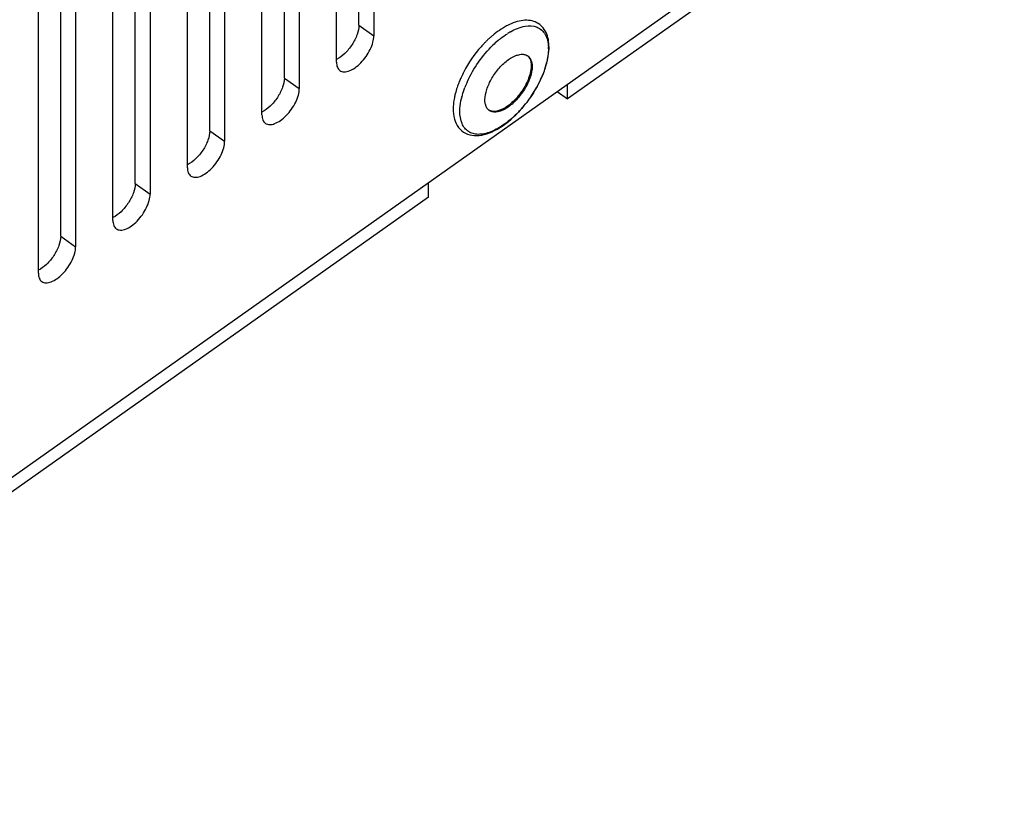
# Paper-space layout '10000872134_1' of a CAD drawing. Units: inches. Extents: x 0 to 17, y 0 to 11.
# Drawn here: x 14.4 to 15.5, y 7 to 7.9 of the extents above; entities that cross this region are included whole.
import ezdxf

# ---------------------------------------------------------------- set-up
doc = ezdxf.new("R2010")
doc.units = ezdxf.units.IN
doc.header["$LTSCALE"] = 0.935
doc.header["$MEASUREMENT"] = 0
doc.layers.get('0').update_dxf_attribs({"linetype": 'CONTINUOUS'})

psp = doc.layouts.new('10000872134_1')

# ---------------------------------------------------------------- linework, layer by layer
at = {"color": 7, "linetype": 'CONTINUOUS'}
for p, q in [((14.0428, 7.1772), (16.1446, 8.6634)), ((14.7638, 7.9181), (14.7638, 8.583)), ((14.7805, 8.5744), (14.7805, 7.9063)), ((14.7387, 7.8767), (14.7387, 8.5449)), ((14.6803, 7.859), (14.6803, 8.5239)), ((14.697, 8.5153), (14.697, 7.8472)), ((14.6552, 7.8177), (14.6552, 8.4858)), ((14.5967, 7.8), (14.5967, 8.4649)), ((14.6134, 8.4563), (14.6134, 7.7882)), ((14.5717, 7.7586), (14.5717, 8.4268)), ((14.5132, 7.7409), (14.5132, 8.4058)), ((14.5299, 8.3972), (14.5299, 7.7291)), ((14.4882, 7.6996), (14.4882, 8.3677)), ((14.4297, 7.6819), (14.4297, 8.3467)), ((14.4464, 8.3382), (14.4464, 7.67)), ((14.4047, 7.6405), (14.4047, 8.3087)), ((14.9722, 7.869), (14.9745, 7.8767)), ((14.9063, 7.8273), (14.9055, 7.8298))]:
    psp.add_line(p, q, dxfattribs=at)
at = {"color": 6, "linetype": 'CONTINUOUS'}
for p, q in [((15.1897, 7.9715), (14.9976, 7.8357)), ((14.9858, 7.8441), (14.9976, 7.8357)), ((14.9976, 7.8357), (14.9976, 7.8524)), ((14.8417, 7.7255), (14.8417, 7.7422)), ((14.8417, 7.7255), (13.8757, 7.0424))]:
    psp.add_line(p, q, dxfattribs=at)
at = {"color": 9, "linetype": 'CONTINUOUS'}
for p, q in [((14.7638, 7.9181), (14.7805, 7.9063)), ((14.6803, 7.859), (14.697, 7.8472)), ((14.5967, 7.8), (14.6134, 7.7882)), ((14.5132, 7.7409), (14.5299, 7.7291)), ((14.4297, 7.6819), (14.4464, 7.67))]:
    psp.add_line(p, q, dxfattribs=at)
at = {"color": 7, "linetype": 'CONTINUOUS'}
for centre, radius, start, end in [((14.9647, 7.8507), 0.0755, 117.07, 121.0453), ((14.9985, 7.8072), 0.1308, 135.8366, 137.1342), ((14.9966, 7.809), 0.1282, 135.0275, 135.8352), ((14.9944, 7.8112), 0.1251, 133.6595, 135.0301), ((14.9908, 7.815), 0.1199, 131.7742, 133.664), ((14.9864, 7.8199), 0.1132, 129.874, 131.7754), ((14.983, 7.824), 0.1079, 128.8707, 129.8671), ((15.0057, 7.8008), 0.1405, 138.3774, 152.3183), ((15.0005, 7.8053), 0.1335, 137.1335, 138.3629), ((14.922, 7.8936), 0.0548, 358.2101, 359.9899), ((14.9949, 7.8065), 0.1282, 152.3581, 155.5581), ((14.9809, 7.8127), 0.1129, 157.2618, 160.148), ((14.9871, 7.8101), 0.1196, 156.0517, 157.2789), ((14.9895, 7.809), 0.1222, 155.579, 156.0545), ((14.8547, 7.9102), 0.1246, 334.6303, 335.5774), ((14.9531, 7.8211), 0.0839, 165.9453, 169.0625)]:
    psp.add_arc(centre, radius, start, end, dxfattribs=at)
at = {"color": 9, "linetype": 'CONTINUOUS'}
for centre, radius, start, end in [((14.9714, 7.8438), 0.0769, 119.4247, 122.4142), ((14.9941, 7.8132), 0.1151, 130.4472, 134.1464), ((14.9893, 7.8187), 0.1078, 130.1783, 130.4107), ((14.9289, 7.8918), 0.0472, 359.9874, 2.1524), ((14.9937, 7.8059), 0.1191, 155.5887, 156.1561), ((14.8581, 7.9081), 0.1204, 334.836, 336.1525), ((14.9884, 7.8082), 0.1133, 156.1342, 159.2919), ((14.9591, 7.8176), 0.0825, 166.3431, 166.9868)]:
    psp.add_arc(centre, radius, start, end, dxfattribs=at)
at = {"color": 7, "linetype": 'CONTINUOUS'}
for points, knots in [([(14.9768, 7.8936), (14.9768, 7.8992), (14.9755, 7.9077), (14.9695, 7.9168), (14.9633, 7.9214), (14.9558, 7.9238), (14.9443, 7.9238), (14.9358, 7.9207), (14.9304, 7.918)], [0, 0, 0, 0, 0.25641, 0.37247, 0.485778, 0.601121, 0.722921, 1, 1, 1, 1]), ([(14.7638, 7.9181), (14.7638, 7.9146), (14.762, 7.9069), (14.7564, 7.8961), (14.7486, 7.8866), (14.7421, 7.8816), (14.7387, 7.8799)], [0, 0, 0, 0, 0.223347, 0.488825, 0.760508, 1, 1, 1, 1]), ([(14.9258, 7.9154), (14.9249, 7.9149), (14.9213, 7.9126), (14.9178, 7.9101), (14.9153, 7.908)], [0, 0, 0, 0, 0.241931, 1, 1, 1, 1]), ([(14.7426, 7.8674), (14.7439, 7.8665), (14.7476, 7.8655), (14.7536, 7.8669), (14.7599, 7.8705), (14.7663, 7.8761), (14.772, 7.883), (14.7766, 7.8908), (14.7796, 7.8986), (14.7805, 7.9038), (14.7805, 7.9063)], [0, 0, 0, 0, 0.079104, 0.176402, 0.297388, 0.438013, 0.589354, 0.740383, 0.880224, 1, 1, 1, 1]), ([(14.9745, 7.8767), (14.9749, 7.878), (14.976, 7.883), (14.9766, 7.8881), (14.9768, 7.8919)], [0, 0, 0, 0, 0.262953, 1, 1, 1, 1]), ([(14.7387, 7.8767), (14.7387, 7.8748), (14.7391, 7.8713), (14.7413, 7.8683), (14.7426, 7.8674)], [0, 0, 0, 0, 0.549586, 1, 1, 1, 1]), ([(14.905, 7.8346), (14.905, 7.8385), (14.9068, 7.847), (14.9125, 7.8592), (14.9207, 7.8706), (14.9277, 7.8771), (14.9314, 7.8797)], [0, 0, 0, 0, 0.217686, 0.475354, 0.746305, 1, 1, 1, 1]), ([(14.9555, 7.88), (14.957, 7.8764), (14.957, 7.8668), (14.952, 7.8527), (14.943, 7.8388), (14.9348, 7.8308), (14.9303, 7.8276)], [0, 0, 0, 0, 0.191132, 0.444647, 0.729419, 1, 1, 1, 1]), ([(14.9314, 7.8797), (14.9321, 7.8802), (14.9347, 7.8819), (14.9375, 7.8834), (14.9396, 7.8842)], [0, 0, 0, 0, 0.266585, 1, 1, 1, 1]), ([(14.9396, 7.8842), (14.9402, 7.8844), (14.9426, 7.8852), (14.9451, 7.8857), (14.947, 7.8856)], [0, 0, 0, 0, 0.272959, 1, 1, 1, 1]), ([(14.947, 7.8856), (14.9475, 7.8856), (14.9497, 7.8855), (14.9517, 7.8847), (14.953, 7.8838)], [0, 0, 0, 0, 0.266665, 1, 1, 1, 1]), ([(14.9525, 7.8842), (14.9528, 7.8839), (14.9541, 7.8827), (14.955, 7.8812), (14.9555, 7.88)], [0, 0, 0, 0, 0.240928, 1, 1, 1, 1]), ([(14.953, 7.8838), (14.9546, 7.8827), (14.9573, 7.8789), (14.9579, 7.8744), (14.9579, 7.872)], [0, 0, 0, 0, 0.450325, 1, 1, 1, 1]), ([(14.9579, 7.872), (14.9579, 7.8681), (14.9561, 7.8595), (14.9504, 7.8474), (14.9421, 7.8359), (14.9351, 7.8294), (14.9314, 7.8268)], [0, 0, 0, 0, 0.217686, 0.475354, 0.746305, 1, 1, 1, 1]), ([(14.9681, 7.8586), (14.9685, 7.8595), (14.97, 7.8629), (14.9714, 7.8663), (14.9722, 7.869)], [0, 0, 0, 0, 0.254758, 1, 1, 1, 1]), ([(14.6803, 7.859), (14.6803, 7.8555), (14.6785, 7.8478), (14.6729, 7.8371), (14.6651, 7.8275), (14.6586, 7.8225), (14.6552, 7.8208)], [0, 0, 0, 0, 0.223347, 0.488825, 0.760508, 1, 1, 1, 1]), ([(14.9397, 7.818), (14.9425, 7.8207), (14.9533, 7.8324), (14.9621, 7.846), (14.9673, 7.8568)], [0, 0, 0, 0, 0.247767, 1, 1, 1, 1]), ([(14.659, 7.8083), (14.6604, 7.8074), (14.664, 7.8064), (14.67, 7.8079), (14.6764, 7.8115), (14.6827, 7.817), (14.6885, 7.824), (14.6931, 7.8317), (14.6961, 7.8395), (14.697, 7.8448), (14.697, 7.8472)], [0, 0, 0, 0, 0.079104, 0.176402, 0.297388, 0.438013, 0.589354, 0.740383, 0.880224, 1, 1, 1, 1]), ([(14.8747, 7.851), (14.8744, 7.8502), (14.8733, 7.8471), (14.8724, 7.8439), (14.8718, 7.8415)], [0, 0, 0, 0, 0.255588, 1, 1, 1, 1]), ([(14.8708, 7.8371), (14.8706, 7.836), (14.8699, 7.8319), (14.8695, 7.8277), (14.8695, 7.8247)], [0, 0, 0, 0, 0.261673, 1, 1, 1, 1]), ([(14.9055, 7.8298), (14.9054, 7.8302), (14.9051, 7.8317), (14.905, 7.8333), (14.905, 7.8346)], [0, 0, 0, 0, 0.237195, 1, 1, 1, 1]), ([(14.8695, 7.8247), (14.8695, 7.8208), (14.8703, 7.8133), (14.8748, 7.8034), (14.8829, 7.7965), (14.8933, 7.7939), (14.9047, 7.7953), (14.9214, 7.802), (14.9327, 7.811), (14.9397, 7.818)], [0, 0, 0, 0, 0.121702, 0.231273, 0.335279, 0.441767, 0.558192, 0.68983, 1, 1, 1, 1]), ([(14.9098, 7.8227), (14.9094, 7.823), (14.9079, 7.8242), (14.9068, 7.8259), (14.9063, 7.8273)], [0, 0, 0, 0, 0.241395, 1, 1, 1, 1]), ([(14.9303, 7.8276), (14.9285, 7.8263), (14.9241, 7.8237), (14.9171, 7.8212), (14.9118, 7.8218), (14.9098, 7.8229)], [0, 0, 0, 0, 0.309102, 0.695462, 1, 1, 1, 1]), ([(14.9314, 7.8268), (14.9295, 7.8254), (14.9256, 7.8231), (14.9197, 7.821), (14.9142, 7.8207), (14.9111, 7.8218), (14.9098, 7.8227)], [0, 0, 0, 0, 0.312078, 0.579925, 0.804193, 1, 1, 1, 1]), ([(14.6552, 7.8177), (14.6552, 7.8158), (14.6556, 7.8122), (14.6578, 7.8092), (14.659, 7.8083)], [0, 0, 0, 0, 0.549586, 1, 1, 1, 1]), ([(14.5967, 7.8), (14.5967, 7.7964), (14.5949, 7.7888), (14.5894, 7.778), (14.5816, 7.7685), (14.575, 7.7635), (14.5717, 7.7618)], [0, 0, 0, 0, 0.223347, 0.488825, 0.760508, 1, 1, 1, 1]), ([(14.5755, 7.7493), (14.5768, 7.7484), (14.5805, 7.7474), (14.5865, 7.7488), (14.5929, 7.7524), (14.5992, 7.758), (14.605, 7.7649), (14.6095, 7.7727), (14.6126, 7.7805), (14.6134, 7.7857), (14.6134, 7.7882)], [0, 0, 0, 0, 0.079104, 0.176402, 0.297388, 0.438013, 0.589354, 0.740383, 0.880224, 1, 1, 1, 1]), ([(14.5717, 7.7586), (14.5717, 7.7567), (14.5721, 7.7532), (14.5743, 7.7502), (14.5755, 7.7493)], [0, 0, 0, 0, 0.549586, 1, 1, 1, 1]), ([(14.5132, 7.7409), (14.5132, 7.7374), (14.5114, 7.7297), (14.5059, 7.719), (14.498, 7.7094), (14.4915, 7.7044), (14.4882, 7.7027)], [0, 0, 0, 0, 0.223347, 0.488825, 0.760508, 1, 1, 1, 1]), ([(14.492, 7.6902), (14.4933, 7.6893), (14.497, 7.6883), (14.503, 7.6897), (14.5094, 7.6934), (14.5157, 7.6989), (14.5214, 7.7059), (14.526, 7.7136), (14.529, 7.7214), (14.5299, 7.7267), (14.5299, 7.7291)], [0, 0, 0, 0, 0.079104, 0.176402, 0.297388, 0.438013, 0.589354, 0.740383, 0.880224, 1, 1, 1, 1]), ([(14.4882, 7.6996), (14.4882, 7.6977), (14.4886, 7.6941), (14.4907, 7.6911), (14.492, 7.6902)], [0, 0, 0, 0, 0.549586, 1, 1, 1, 1]), ([(14.4297, 7.6819), (14.4297, 7.6783), (14.4279, 7.6706), (14.4223, 7.6599), (14.4145, 7.6504), (14.408, 7.6454), (14.4046, 7.6437)], [0, 0, 0, 0, 0.223347, 0.488825, 0.760508, 1, 1, 1, 1]), ([(14.4085, 7.6312), (14.4098, 7.6302), (14.4135, 7.6292), (14.4195, 7.6307), (14.4259, 7.6343), (14.4322, 7.6399), (14.4379, 7.6468), (14.4425, 7.6546), (14.4455, 7.6624), (14.4464, 7.6676), (14.4464, 7.67)], [0, 0, 0, 0, 0.079104, 0.176402, 0.297388, 0.438013, 0.589354, 0.740383, 0.880224, 1, 1, 1, 1]), ([(14.4047, 7.6405), (14.4047, 7.6386), (14.4051, 7.6351), (14.4072, 7.6321), (14.4085, 7.6312)], [0, 0, 0, 0, 0.549586, 1, 1, 1, 1])]:
    psp.add_open_spline(points, degree=3, knots=knots, dxfattribs=at)
at = {"color": 9, "linetype": 'CONTINUOUS'}
for points, knots in [([(14.9336, 7.9108), (14.9386, 7.9137), (14.9483, 7.9179), (14.9614, 7.9176), (14.9689, 7.913), (14.9729, 7.9078), (14.9754, 7.9011), (14.976, 7.8962), (14.9761, 7.8936)], [0, 0, 0, 0, 0.299866, 0.532795, 0.637642, 0.745521, 0.864702, 1, 1, 1, 1]), ([(14.9198, 7.9011), (14.9206, 7.9018), (14.9239, 7.9045), (14.9274, 7.907), (14.9301, 7.9087)], [0, 0, 0, 0, 0.25862, 1, 1, 1, 1]), ([(14.8853, 7.8551), (14.8887, 7.8627), (14.8972, 7.8772), (14.908, 7.89), (14.9139, 7.8958)], [0, 0, 0, 0, 0.499755, 1, 1, 1, 1]), ([(14.9761, 7.8918), (14.9761, 7.8906), (14.9759, 7.8854), (14.975, 7.8803), (14.9741, 7.8764)], [0, 0, 0, 0, 0.233042, 1, 1, 1, 1]), ([(14.9741, 7.8764), (14.9738, 7.875), (14.9722, 7.8692), (14.9701, 7.8636), (14.9682, 7.8594)], [0, 0, 0, 0, 0.239083, 1, 1, 1, 1]), ([(14.9671, 7.8569), (14.964, 7.8503), (14.9567, 7.8377), (14.9432, 7.8209), (14.9282, 7.8075), (14.9149, 7.7997), (14.9046, 7.7965), (14.8978, 7.7957), (14.8917, 7.7965), (14.8864, 7.7989), (14.8821, 7.8028), (14.8778, 7.8102), (14.8769, 7.817), (14.8769, 7.8217)], [0, 0, 0, 0, 0.163606, 0.328241, 0.481866, 0.614558, 0.671442, 0.722011, 0.767329, 0.809453, 0.851241, 0.895677, 1, 1, 1, 1]), ([(14.8789, 7.8371), (14.8792, 7.838), (14.8802, 7.8418), (14.8814, 7.8455), (14.8824, 7.8483)], [0, 0, 0, 0, 0.242162, 1, 1, 1, 1]), ([(14.8769, 7.8217), (14.8769, 7.8228), (14.8771, 7.8277), (14.8779, 7.8325), (14.8787, 7.8362)], [0, 0, 0, 0, 0.233812, 1, 1, 1, 1])]:
    psp.add_open_spline(points, degree=3, knots=knots, dxfattribs=at)

doc.saveas('drawing.dxf')
